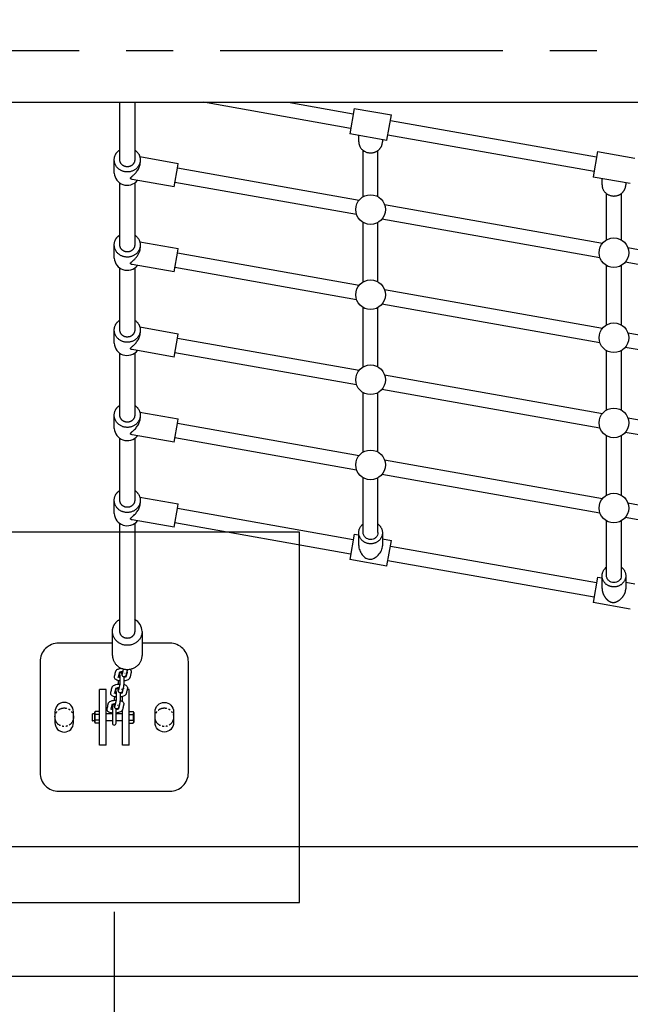
# Model space of a CAD drawing. Extents: x 0 to 16820, y 0 to 11880.
# Drawn here: x 3719 to 4543, y 6846 to 8176 of the extents above; entities that cross this region are included whole.
import ezdxf

# ---------------------------------------------------------------- set-up
doc = ezdxf.new("R2010")
doc.units = 0
doc.header["$MEASUREMENT"] = 0
doc.linetypes.add('CENTER2', pattern=[28.575, 19.05, -3.175, 3.175, -3.175])
doc.linetypes.add('PHANTOM', pattern=[2.5, 1.25, -0.25, 0.25, -0.25, 0.25, -0.25])
doc.layers.get('0').update_dxf_attribs({"linetype": 'CONTINUOUS'})
doc.layers.get('DEFPOINTS').update_dxf_attribs({"linetype": 'CONTINUOUS'})
doc.layers.add('CL', color=1, linetype='CENTER2')
doc.layers.add('DIM', color=8, linetype='CONTINUOUS')
doc.styles.add('style1', font='arial.ttf')
doc.dimstyles.new('ROPECAMP (STANDARD)', dxfattribs={"dimscale": 20, "dimtxt": 3.2, "dimasz": 3, "dimexe": 1.25, "dimexo": 0.625, "dimtad": 1, "dimdec": 0, "dimdsep": 46, "dimtxsty": 'style1', "dimcen": 0, "dimclrd": 8, "dimclre": 8, "dimclrt": 2, "dimadec": 0, "dimazin": 0, "dimtfac": 1, "dimtdec": 0, "dimtix": 1, "dimtmove": 1, "dimatfit": 3, "dimfxl": 1.25, "dimtolj": 1, "dimtzin": 0, "dimlwd": -1, "dimarcsym": 0})

# ---------------------------------------------------------------- blocks, each defined once
blk = doc.blocks.new('*D13')
at = {"layer": 'DEFPOINTS', "color": 0, "transparency": 16777216}
for p in [(2346.5, 8133.9), (1920.3, 7058.9), (4596.5, 7058.9)]:
    blk.add_point(p, dxfattribs=at)
at = {"layer": 'DIM', "color": 8, "lineweight": -2, "transparency": 16777216}
for p, q in [((2334, 8133.9), (1895.3, 8133.9)), ((4584, 7058.9), (1895.3, 7058.9))]:
    blk.add_line(p, q, dxfattribs=at)
at = {"layer": 'DIM', "color": 8, "transparency": 16777216}
blk.add_line((1920.3, 8073.9), (1920.3, 7118.9), dxfattribs=at)
for points in [[(1910.3, 8073.9), (1930.3, 8073.9), (1920.3, 8133.9)], [(1910.3, 7118.9), (1930.3, 7118.9), (1920.3, 7058.9)]]:
    blk.add_solid(points, dxfattribs=at)
at = {"layer": 'DIM', "color": 2, "transparency": 16777216, "insert": (1875.2, 7596.4), "char_height": 64, "attachment_point": 5, "rotation": 90, "style": 'style1'}
blk.add_mtext('\\A1;1075', dxfattribs=at)
blk = doc.blocks.new('*D14')
at = {"layer": 'DEFPOINTS', "color": 0, "transparency": 16777216}
for p in [(2346.5, 8133.9), (1742.9, 6883.9), (5596.5, 6883.9)]:
    blk.add_point(p, dxfattribs=at)
at = {"layer": 'DIM', "color": 8, "lineweight": -2, "transparency": 16777216}
for p, q in [((2334, 8133.9), (1717.9, 8133.9)), ((5584, 6883.9), (1717.9, 6883.9))]:
    blk.add_line(p, q, dxfattribs=at)
at = {"layer": 'DIM', "color": 8, "transparency": 16777216}
blk.add_line((1742.9, 8073.9), (1742.9, 6943.9), dxfattribs=at)
for points in [[(1732.9, 8073.9), (1752.9, 8073.9), (1742.9, 8133.9)], [(1732.9, 6943.9), (1752.9, 6943.9), (1742.9, 6883.9)]]:
    blk.add_solid(points, dxfattribs=at)
at = {"layer": 'DIM', "color": 2, "transparency": 16777216, "insert": (1697.8, 7508.9), "char_height": 64, "attachment_point": 5, "rotation": 90, "style": 'style1'}
blk.add_mtext('\\A1;1250', dxfattribs=at)
blk = doc.blocks.new('*D15')
at = {"layer": 'DEFPOINTS', "color": 0, "transparency": 16777216}
for p in [(2846.5, 7633.9), (3846.5, 6983.9), (3846.5, 6468.1)]:
    blk.add_point(p, dxfattribs=at)
at = {"layer": 'DIM', "color": 8, "lineweight": -2, "transparency": 16777216}
for p, q in [((2846.5, 7621.4), (2846.5, 6443.1)), ((3846.5, 6971.4), (3846.5, 6443.1))]:
    blk.add_line(p, q, dxfattribs=at)
at = {"layer": 'DIM', "color": 8, "transparency": 16777216}
blk.add_line((2906.5, 6468.1), (3786.5, 6468.1), dxfattribs=at)
for points in [[(2906.5, 6478.1), (2906.5, 6458.1), (2846.5, 6468.1)], [(3786.5, 6478.1), (3786.5, 6458.1), (3846.5, 6468.1)]]:
    blk.add_solid(points, dxfattribs=at)
at = {"layer": 'DIM', "color": 2, "transparency": 16777216, "insert": (3346.5, 6513.3), "char_height": 64, "attachment_point": 5, "style": 'style1'}
blk.add_mtext('\\A1;1000', dxfattribs=at)
blk = doc.blocks.new('*D16')
at = {"layer": 'DEFPOINTS', "color": 0, "transparency": 16777216}
for p in [(3846.5, 6983.9), (4846.5, 6808.9), (3846.5, 6468.1)]:
    blk.add_point(p, dxfattribs=at)
at = {"layer": 'DIM', "color": 8, "lineweight": -2, "transparency": 16777216}
for p, q in [((3846.5, 6971.4), (3846.5, 6443.1)), ((4846.5, 6796.4), (4846.5, 6443.1))]:
    blk.add_line(p, q, dxfattribs=at)
at = {"layer": 'DIM', "color": 8, "transparency": 16777216}
blk.add_line((4786.5, 6468.1), (3906.5, 6468.1), dxfattribs=at)
for points in [[(3906.5, 6478.1), (3906.5, 6458.1), (3846.5, 6468.1)], [(4786.5, 6478.1), (4786.5, 6458.1), (4846.5, 6468.1)]]:
    blk.add_solid(points, dxfattribs=at)
at = {"layer": 'DIM', "color": 2, "transparency": 16777216, "insert": (4346.5, 6513.3), "char_height": 64, "attachment_point": 5, "style": 'style1'}
blk.add_mtext('\\A1;1000', dxfattribs=at)
blk = doc.blocks.new('*D37')
at = {"layer": 'DEFPOINTS', "color": 0, "transparency": 16777216}
for p in [(10416.3, 10461.2), (1276.8, 8133.9), (10416.3, 8133.9)]:
    blk.add_point(p, dxfattribs=at)
at = {"layer": 'DIM', "color": 8, "lineweight": -2, "transparency": 16777216}
for p, q in [((1276.8, 8146.4), (1276.8, 10486.2)), ((10416.3, 8146.4), (10416.3, 10486.2))]:
    blk.add_line(p, q, dxfattribs=at)
at = {"layer": 'DIM', "color": 8, "transparency": 16777216}
blk.add_line((1336.8, 10461.2), (10356.3, 10461.2), dxfattribs=at)
for points in [[(1336.8, 10471.2), (1336.8, 10451.2), (1276.8, 10461.2)], [(10356.3, 10471.2), (10356.3, 10451.2), (10416.3, 10461.2)]]:
    blk.add_solid(points, dxfattribs=at)
at = {"layer": 'DIM', "color": 2, "transparency": 16777216, "insert": (5846.5, 10506.4), "char_height": 64, "attachment_point": 5, "style": 'style1'}
blk.add_mtext('\\A1;9140', dxfattribs=at)
blk = doc.blocks.new('*D38')
at = {"layer": 'DEFPOINTS', "color": 0, "transparency": 16777216}
for p in [(5846.5, 10883.9), (711.3, 5368), (5947.7, 5368)]:
    blk.add_point(p, dxfattribs=at)
at = {"layer": 'DIM', "color": 8, "lineweight": -2, "transparency": 16777216}
for p, q in [((5834, 10883.9), (686.3, 10883.9)), ((5935.2, 5368), (686.3, 5368))]:
    blk.add_line(p, q, dxfattribs=at)
at = {"layer": 'DIM', "color": 8, "transparency": 16777216}
blk.add_line((711.3, 10823.9), (711.3, 5428), dxfattribs=at)
for points in [[(701.3, 10823.9), (721.3, 10823.9), (711.3, 10883.9)], [(701.3, 5428), (721.3, 5428), (711.3, 5368)]]:
    blk.add_solid(points, dxfattribs=at)
at = {"layer": 'DIM', "color": 2, "transparency": 16777216, "insert": (666.1, 8125.9), "char_height": 64, "attachment_point": 5, "rotation": 90, "style": 'style1'}
blk.add_mtext('\\A1;5516', dxfattribs=at)

msp = doc.modelspace()

# ---------------------------------------------------------------- linework, layer by layer
msp.add_line((2846.5, 8064), (8846.5, 8064))
at = {"color": 1}
for p, q in [((3854.1, 7986.3), (3854.1, 8064)), ((3874.1, 8064), (3874.1, 7986.3)), ((4165.4, 8028.7), (3966.8, 8064)), ((4081.3, 8064), (4168.9, 8048.4)), ((4219.2, 8039.5), (4497.2, 7990.2)), ((4493.7, 7970.5), (4215.7, 8019.8)), ((4182.3, 7936.5), (4182.3, 7999)), ((4202.3, 7936.5), (4202.3, 7999)), ((3931.8, 7975.6), (4177, 7932.1)), ((3854.1, 7871.4), (3854.1, 7955)), ((3874.1, 7955), (3874.1, 7871.4)), ((4173.5, 7912.4), (3928.3, 7955.9)), ((4510.5, 7878.3), (4510.5, 7940.8)), ((4530.5, 7940.8), (4530.5, 7878.3)), ((4211.1, 7926), (4505.2, 7873.9)), ((4182.3, 7821.6), (4182.3, 7901.9)), ((4202.3, 7821.6), (4202.3, 7901.9)), ((4501.7, 7854.2), (4207.6, 7906.3)), ((3931.8, 7860.6), (4177, 7817.2)), ((4539.3, 7867.8), (4833.5, 7815.7)), ((4510.5, 7763.4), (4510.5, 7843.7)), ((4530.5, 7843.7), (4530.5, 7763.4)), ((4830, 7796), (4535.9, 7848.1)), ((3854.1, 7756.5), (3854.1, 7840.1)), ((3874.1, 7840.1), (3874.1, 7756.5)), ((4173.5, 7797.5), (3928.3, 7841)), ((4211.1, 7811.1), (4505.2, 7759)), ((4501.7, 7739.3), (4207.6, 7791.4)), ((4182.3, 7706.7), (4182.3, 7787)), ((4202.3, 7706.7), (4202.3, 7787)), ((4539.3, 7752.9), (4833.5, 7700.8)), ((3931.8, 7745.7), (4177, 7702.2)), ((3854.1, 7641.6), (3854.1, 7725.2)), ((3874.1, 7725.2), (3874.1, 7641.6)), ((4173.5, 7682.6), (3928.3, 7726)), ((4510.5, 7648.5), (4510.5, 7728.8)), ((4530.5, 7728.8), (4530.5, 7648.5)), ((4830, 7681.1), (4535.9, 7733.2)), ((4211.1, 7696.2), (4505.2, 7644)), ((4182.3, 7591.8), (4182.3, 7672.1)), ((4202.3, 7591.8), (4202.3, 7672.1)), ((4501.7, 7624.3), (4207.6, 7676.5)), ((3931.8, 7630.8), (4177, 7587.3)), ((4539.3, 7638), (4833.5, 7585.8)), ((4830, 7566.1), (4535.9, 7618.3)), ((3854.1, 7526.7), (3854.1, 7610.3)), ((3874.1, 7610.3), (3874.1, 7526.7)), ((4173.5, 7567.6), (3928.3, 7611.1)), ((4510.5, 7533.6), (4510.5, 7613.8)), ((4530.5, 7613.8), (4530.5, 7533.6)), ((4211.1, 7581.3), (4505.2, 7529.1)), ((4182.3, 7483.1), (4182.3, 7557.1)), ((4202.3, 7483.2), (4202.3, 7557.1)), ((4501.7, 7509.4), (4207.6, 7561.6)), ((4539.3, 7523.1), (4833.5, 7470.9)), ((3931.8, 7515.9), (4168.9, 7473.8)), ((4510.5, 7425), (4510.5, 7498.9)), ((4530.5, 7498.9), (4530.5, 7425)), ((4830, 7451.2), (4535.9, 7503.4)), ((3854.1, 7349.8), (3854.1, 7495.4)), ((3874.1, 7495.4), (3874.1, 7349.8)), ((4165.4, 7454.1), (3928.3, 7496.2)), ((4219.2, 7464.9), (4497.2, 7415.6)), ((4493.7, 7395.9), (4215.7, 7445.2))]:
    msp.add_line(p, q, dxfattribs=at)
at = {"ltscale": 100}
for p, q in [((4170.2, 8055.8), (4164.2, 8021.6)), ((4170.2, 8055.8), (4220.5, 8046.9)), ((4214.4, 8012.7), (4220.5, 8046.9)), ((4164.2, 8021.6), (4164.1, 8021.4)), ((4214.4, 8012.4), (4164.1, 8021.4)), ((4176.3, 8010.7), (4176.3, 8019.2)), ((4208.3, 8013.5), (4208.3, 8010.7)), ((4214.4, 8012.4), (4214.4, 8012.7)), ((3880.9, 7990.7), (3932.8, 7981.5)), ((4498.5, 7997.6), (4492.4, 7963.4)), ((4498.5, 7997.6), (4548.7, 7988.7)), ((3846.6, 7968.5), (3846.6, 7986.1)), ((3881.6, 7985.8), (3881.6, 7982.6)), ((3927.2, 7950), (3932.2, 7977.9)), ((3932.2, 7977.9), (3932.8, 7981.5)), ((4492.4, 7963.4), (4492.4, 7963.1)), ((4542.6, 7954.2), (4492.4, 7963.1)), ((3927.2, 7950), (3870.5, 7960)), ((4504.5, 7952.5), (4504.5, 7961)), ((4536.5, 7955.3), (4536.5, 7952.5)), ((4542.6, 7954.2), (4542.6, 7954.5)), ((3846.6, 7853.6), (3846.6, 7871.2)), ((3880.9, 7875.8), (3932.8, 7866.6)), ((3881.6, 7870.9), (3881.6, 7867.6)), ((3927.2, 7835.1), (3932.2, 7863)), ((3932.2, 7863), (3932.8, 7866.5)), ((3927.2, 7835), (3870.5, 7845.1)), ((3846.6, 7738.7), (3846.6, 7756.3)), ((3880.9, 7760.8), (3932.8, 7751.6)), ((3881.6, 7755.9), (3881.6, 7752.7)), ((3932.2, 7748.1), (3932.8, 7751.6)), ((3927.2, 7720.1), (3932.2, 7748.1)), ((3927.2, 7720.1), (3870.5, 7730.2)), ((3880.9, 7645.9), (3932.8, 7636.7)), ((3846.6, 7623.7), (3846.6, 7641.4)), ((3881.6, 7641), (3881.6, 7637.8)), ((3927.2, 7605.2), (3932.2, 7633.1)), ((3932.2, 7633.1), (3932.8, 7636.7)), ((3927.2, 7605.2), (3870.5, 7615.3)), ((3846.6, 7508.8), (3846.6, 7526.4)), ((3880.9, 7531), (3932.8, 7521.8)), ((3881.6, 7526.1), (3881.6, 7522.9)), ((3927.2, 7490.3), (3932.2, 7518.2)), ((3932.2, 7518.2), (3932.8, 7521.8)), ((3927.2, 7490.3), (3870.5, 7500.4)), ((4170.2, 7481.2), (4164.2, 7447)), ((4170.2, 7481.2), (4176.3, 7480.1)), ((4176.3, 7465.9), (4176.3, 7482.8)), ((4208.3, 7482.8), (4208.3, 7465.3)), ((4208.3, 7474.5), (4220.5, 7472.3)), ((4214.4, 7438.1), (4220.5, 7472.3)), ((4164.2, 7447), (4164.1, 7446.8)), ((4214.4, 7437.9), (4164.1, 7446.8)), ((4214.4, 7437.9), (4214.4, 7438.1)), ((4498.5, 7423), (4492.4, 7388.8)), ((4498.5, 7423), (4504.5, 7421.9)), ((4504.5, 7407.7), (4504.5, 7424.6)), ((4536.5, 7424.6), (4536.5, 7407.1)), ((4536.5, 7416.3), (4548.7, 7414.1)), ((4492.4, 7388.8), (4492.4, 7388.6)), ((4542.6, 7379.6), (4492.4, 7388.6)), ((4542.6, 7379.6), (4542.6, 7379.9)), ((3844.1, 7317.2), (3844.1, 7349.8)), ((3884.1, 7349.8), (3884.1, 7317.2)), ((3857.6, 7292), (3859.1, 7298.6)), ((3859.1, 7298.6), (3859.2, 7299)), ((3851.9, 7288.2), (3851.8, 7288)), ((3851.8, 7288), (3851.8, 7287.8)), ((3851.8, 7287.7), (3851.8, 7287.9)), ((3851.8, 7287.8), (3851.8, 7287.7)), ((3851.8, 7287.7), (3851.8, 7287.6)), ((3853.2, 7293.9), (3851.9, 7288.2)), ((3852, 7288.5), (3852.7, 7288.3)), ((3852, 7288.5), (3852, 7288.5)), ((3852.7, 7288.3), (3852.8, 7288.3)), ((3852.8, 7288.3), (3852.9, 7288.2)), ((3852.9, 7288.2), (3853.1, 7288.2)), ((3853.1, 7294.1), (3853.1, 7294.1)), ((3853.2, 7294.1), (3853.1, 7294.1)), ((3853.1, 7288.2), (3853.2, 7288.2)), ((3853.3, 7294.2), (3853.2, 7294.1)), ((3853.3, 7294.2), (3853.2, 7294.1)), ((3853.2, 7294.1), (3853.2, 7294.1)), ((3853.2, 7294.1), (3853.2, 7293.9)), ((3853.2, 7294.1), (3853.2, 7294.1)), ((3853.2, 7288.2), (3853.4, 7288.1)), ((3853.5, 7294.3), (3853.3, 7294.2)), ((3853.4, 7288.1), (3853.4, 7288.1)), ((3853.4, 7288.1), (3854.2, 7288)), ((3853.8, 7294.5), (3853.5, 7294.3)), ((3854, 7294.5), (3853.8, 7294.5)), ((3854.1, 7294.6), (3854, 7294.5)), ((3854.2, 7294.6), (3854.1, 7294.6)), ((3855, 7294.9), (3854.2, 7294.6)), ((3854.2, 7291.2), (3854.2, 7291.2)), ((3854.3, 7290.8), (3854.2, 7291.2)), ((3854.2, 7291.2), (3854.2, 7291.2)), ((3854.2, 7291.2), (3854.2, 7291.2)), ((3854.2, 7291.2), (3854.2, 7291.1)), ((3854.2, 7288), (3854.2, 7288)), ((3854.2, 7288), (3854.4, 7287.9)), ((3854.3, 7290.7), (3854.3, 7290.8)), ((3854.3, 7290.5), (3854.3, 7290.7)), ((3854.4, 7289.1), (3854.3, 7290.5)), ((3854.4, 7287.9), (3854.5, 7287.9)), ((3854.5, 7287.9), (3854.5, 7287.9)), ((3855.4, 7295), (3855, 7294.9)), ((3855.4, 7295), (3855.4, 7295)), ((3855.8, 7295), (3855.4, 7295)), ((3856.9, 7295.2), (3855.8, 7295)), ((3857.7, 7295.3), (3856.9, 7295.2)), ((3857.6, 7292), (3857.6, 7292)), ((3857.6, 7292), (3857.6, 7292)), ((3858.4, 7295.4), (3857.7, 7295.3)), ((3859.5, 7288), (3859.8, 7288.1)), ((3859.5, 7288), (3859.5, 7288)), ((3859.8, 7288.1), (3860.2, 7288.1)), ((3860.2, 7288.1), (3860.8, 7288.3)), ((3860.8, 7288.3), (3861.2, 7288.4)), ((3861.2, 7293), (3861, 7293.1)), ((3861.2, 7288.4), (3861.8, 7288.6)), ((3861.8, 7288.6), (3862.2, 7288.7)), ((3862.2, 7288.7), (3862.4, 7288.8)), ((3862.4, 7288.8), (3862.5, 7288.8)), ((3862.5, 7288.8), (3862.9, 7289.1)), ((3862.8, 7288.8), (3864.2, 7294.7)), ((3864.2, 7294.7), (3863.4, 7295)), ((3864.6, 7294.5), (3864.2, 7294.7)), ((3864.6, 7294.5), (3864.6, 7294.5)), ((3864.6, 7294.5), (3864.6, 7294.5)), ((3864.7, 7294.5), (3864.6, 7294.5)), ((3864.7, 7294.4), (3864.7, 7294.5)), ((3835.5, 7271.4), (3826.5, 7271.4)), ((3826.5, 7196.4), (3826.5, 7271.4)), ((3835.5, 7196.4), (3835.5, 7271.4)), ((3848.2, 7272.2), (3846.9, 7266.5)), ((3848.1, 7272.4), (3848.1, 7272.4)), ((3848.2, 7272.4), (3848.1, 7272.4)), ((3848.3, 7272.5), (3848.2, 7272.4)), ((3848.3, 7272.5), (3848.2, 7272.4)), ((3848.2, 7272.4), (3848.2, 7272.4)), ((3848.2, 7272.4), (3848.2, 7272.2)), ((3848.2, 7272.4), (3848.2, 7272.4)), ((3848.4, 7272.6), (3848.3, 7272.5)), ((3848.8, 7272.8), (3848.4, 7272.6)), ((3849, 7272.8), (3848.8, 7272.8)), ((3849, 7272.9), (3849, 7272.8)), ((3849.2, 7272.9), (3849, 7272.9)), ((3850, 7273.2), (3849.2, 7272.9)), ((3850.3, 7273.3), (3850, 7273.2)), ((3850.4, 7273.3), (3850.3, 7273.3)), ((3850.7, 7273.4), (3850.4, 7273.3)), ((3851.9, 7273.5), (3850.7, 7273.4)), ((3852.6, 7273.6), (3851.9, 7273.5)), ((3852.6, 7270.3), (3854.1, 7276.9)), ((3853.3, 7273.7), (3852.6, 7273.6)), ((3854.1, 7276.9), (3854.2, 7277.4)), ((3854.2, 7277.7), (3854.3, 7277.9)), ((3854.2, 7277.5), (3854.2, 7277.7)), ((3854.2, 7277.4), (3854.2, 7277.5)), ((3854.2, 7277.4), (3854.2, 7277.4)), ((3854.3, 7278.4), (3854.4, 7278.7)), ((3854.3, 7278.3), (3854.3, 7278.4)), ((3854.3, 7278), (3854.3, 7278.3)), ((3854.3, 7277.9), (3854.3, 7278)), ((3854.4, 7278.7), (3854.5, 7279.8)), ((3854.4, 7278.7), (3854.4, 7278.7)), ((3854.5, 7281.4), (3854.6, 7282.5)), ((3854.5, 7279.8), (3854.5, 7281.4)), ((3854.6, 7282.5), (3854.6, 7282.6)), ((3856.2, 7271.3), (3856, 7271.4)), ((3857.8, 7267.1), (3859.2, 7273)), ((3858.8, 7271.4), (3857.9, 7271.4)), ((3859.2, 7273), (3858.4, 7273.3)), ((3859.6, 7272.8), (3859.2, 7273)), ((3859.6, 7272.8), (3859.6, 7272.8)), ((3859.6, 7272.8), (3859.6, 7272.8)), ((3859.7, 7272.8), (3859.6, 7272.8)), ((3859.7, 7272.8), (3859.7, 7272.8)), ((3866.5, 7271.4), (3863.9, 7271.4)), ((3866.5, 7196.4), (3866.5, 7271.4)), ((3846.8, 7266.1), (3846.7, 7266)), ((3846.7, 7266), (3846.7, 7265.9)), ((3846.9, 7266.5), (3846.8, 7266.3)), ((3846.8, 7266.3), (3846.8, 7266.1)), ((3846.8, 7266), (3846.8, 7266.2)), ((3846.9, 7266.8), (3847, 7266.8)), ((3847, 7266.8), (3847.7, 7266.6)), ((3847.7, 7266.6), (3847.9, 7266.5)), ((3847.7, 7266.6), (3847.7, 7266.6)), ((3847.9, 7266.5), (3848.1, 7266.5)), ((3848.1, 7266.5), (3848.1, 7266.5)), ((3848.1, 7266.5), (3848.4, 7266.4)), ((3848.4, 7266.4), (3848.4, 7266.4)), ((3848.4, 7266.4), (3849.1, 7266.3)), ((3849.1, 7266.3), (3849.2, 7266.3)), ((3849.2, 7269.5), (3849.2, 7269.5)), ((3849.2, 7269.1), (3849.2, 7269.5)), ((3849.2, 7269.5), (3849.2, 7269.5)), ((3849.2, 7269.5), (3849.2, 7269.5)), ((3849.2, 7269.5), (3849.2, 7269.4)), ((3849.3, 7269), (3849.2, 7269.1)), ((3849.2, 7266.3), (3849.4, 7266.2)), ((3849.3, 7268.8), (3849.3, 7269)), ((3849.4, 7267.4), (3849.3, 7268.8)), ((3849.4, 7266.2), (3849.4, 7266.2)), ((3849.4, 7266.2), (3849.5, 7266.2)), ((3849.4, 7258.1), (3849.5, 7259.7)), ((3849.4, 7257.1), (3849.4, 7258.1)), ((3849.5, 7260.8), (3849.5, 7260.9)), ((3849.5, 7259.7), (3849.5, 7260.8)), ((3852.6, 7270.3), (3852.6, 7270.3)), ((3852.6, 7270.3), (3852.6, 7270.3)), ((3854.5, 7266.3), (3854.8, 7266.4)), ((3854.5, 7266.3), (3854.5, 7266.3)), ((3854.8, 7266.4), (3855.2, 7266.4)), ((3855.2, 7266.4), (3855.7, 7266.6)), ((3855.7, 7266.6), (3856.2, 7266.7)), ((3856.2, 7266.7), (3856.8, 7266.9)), ((3856.8, 7266.9), (3857.2, 7267)), ((3857.2, 7267), (3857.4, 7267.1)), ((3857.4, 7267.1), (3857.5, 7267.2)), ((3857.5, 7267.2), (3857.5, 7269.5)), ((3857.5, 7267.2), (3857.9, 7267.4)), ((3857.5, 7255.2), (3857.5, 7261.9)), ((3841.7, 7244.3), (3841.7, 7244.5)), ((3841.8, 7244.4), (3841.7, 7244.3)), ((3841.7, 7244.3), (3841.7, 7244.2)), ((3841.9, 7244.8), (3841.8, 7244.6)), ((3841.8, 7244.6), (3841.8, 7244.4)), ((3843.2, 7250.5), (3841.9, 7244.8)), ((3841.9, 7245.1), (3842, 7245.1)), ((3842, 7245.1), (3842.7, 7244.9)), ((3842.7, 7244.9), (3842.9, 7244.8)), ((3842.9, 7244.8), (3842.9, 7244.8)), ((3842.9, 7244.8), (3843.1, 7244.8)), ((3843.1, 7250.7), (3843.1, 7250.7)), ((3843.2, 7250.7), (3843.1, 7250.7)), ((3843.1, 7250.7), (3843.1, 7250.7)), ((3843.1, 7244.8), (3843.1, 7244.8)), ((3843.1, 7244.8), (3843.3, 7244.7)), ((3843.4, 7250.9), (3843.2, 7250.8)), ((3843.2, 7250.8), (3843.2, 7250.7)), ((3843.2, 7250.8), (3843.2, 7250.7)), ((3843.2, 7250.7), (3843.2, 7250.5)), ((3843.2, 7250.7), (3843.2, 7250.7)), ((3843.3, 7244.7), (3843.4, 7244.7)), ((3843.8, 7251.1), (3843.4, 7250.9)), ((3843.4, 7244.7), (3844, 7244.6)), ((3843.9, 7251.1), (3843.8, 7251.1)), ((3844, 7251.2), (3843.9, 7251.1)), ((3844.2, 7251.2), (3844, 7251.2)), ((3844, 7248.9), (3844, 7248.9)), ((3844, 7248.9), (3844, 7225.9)), ((3845, 7251.5), (3844.2, 7251.2)), ((3845.3, 7251.6), (3845, 7251.5)), ((3845.4, 7251.6), (3845.3, 7251.6)), ((3845.7, 7251.7), (3845.4, 7251.6)), ((3846.9, 7251.8), (3845.7, 7251.7)), ((3847.6, 7251.9), (3846.9, 7251.8)), ((3847.5, 7248.6), (3849.1, 7255.2)), ((3847.5, 7248.6), (3847.5, 7248.6)), ((3847.5, 7248.6), (3847.5, 7248.6)), ((3848.3, 7252), (3847.6, 7251.9)), ((3849, 7225.9), (3849, 7245.2)), ((3849, 7244.6), (3849.2, 7244.6)), ((3849.1, 7255.2), (3849.2, 7255.7)), ((3849.2, 7256), (3849.3, 7256.2)), ((3849.2, 7255.8), (3849.2, 7256)), ((3849.2, 7255.7), (3849.2, 7255.8)), ((3849.2, 7255.7), (3849.2, 7255.7)), ((3849.2, 7244.6), (3849.8, 7244.7)), ((3849.2, 7244.6), (3849.2, 7244.6)), ((3849.3, 7256.7), (3849.4, 7257)), ((3849.3, 7256.6), (3849.3, 7256.7)), ((3849.3, 7256.3), (3849.3, 7256.6)), ((3849.3, 7256.2), (3849.3, 7256.3)), ((3849.4, 7257), (3849.4, 7257.1)), ((3849.8, 7244.7), (3850.1, 7244.7)), ((3850.1, 7244.7), (3850.7, 7244.9)), ((3850.7, 7244.9), (3851.1, 7245)), ((3851.2, 7249.6), (3851, 7249.7)), ((3851.1, 7245), (3851.8, 7245.2)), ((3851.8, 7245.2), (3852.2, 7245.3)), ((3852.2, 7245.3), (3852.4, 7245.4)), ((3852.4, 7245.4), (3852.9, 7245.7)), ((3852.4, 7245.4), (3852.4, 7245.4)), ((3852.8, 7245.4), (3854.2, 7251.3)), ((3854.2, 7251.3), (3853.4, 7251.6)), ((3854.6, 7251.1), (3854.2, 7251.3)), ((3854.6, 7251.1), (3854.6, 7251.1)), ((3854.7, 7251.1), (3854.6, 7251.1)), ((3854.6, 7251.1), (3854.6, 7251.1)), ((3854.6, 7251.1), (3854.6, 7251.1)), ((3816.5, 7238.4), (3816.5, 7229.3)), ((3817.1, 7238.9), (3820.1, 7238.9)), ((3820.1, 7240.5), (3820.7, 7241.5)), ((3820.1, 7227.3), (3820.1, 7240.5)), ((3826.5, 7241.7), (3820.9, 7241.7)), ((3826.5, 7237.8), (3820.9, 7237.8)), ((3835.5, 7238.9), (3844, 7238.9)), ((3849, 7238.9), (3857.5, 7238.9)), ((3857.5, 7196.4), (3857.5, 7243.7)), ((3866.5, 7241.7), (3872.2, 7241.7)), ((3866.5, 7237.8), (3872.2, 7237.8)), ((3872.9, 7240.5), (3872.3, 7241.4)), ((3872.9, 7240.5), (3872.9, 7227.3)), ((3820.1, 7228.9), (3817.1, 7228.9)), ((3820.1, 7227.3), (3820.7, 7226.3)), ((3826.5, 7230), (3820.9, 7230)), ((3826.5, 7226), (3820.9, 7226)), ((3844, 7228.9), (3835.5, 7228.9)), ((3857.5, 7228.9), (3849, 7228.9)), ((3866.5, 7230), (3872.2, 7230)), ((3866.5, 7226), (3872.2, 7226)), ((3872.9, 7227.3), (3872.3, 7226.3)), ((3835.5, 7196.4), (3826.5, 7196.4)), ((3866.5, 7196.4), (3857.5, 7196.4))]:
    msp.add_line(p, q, dxfattribs=at)
msp.add_lwpolyline([(3596.5, 6983.9), (4096.5, 6983.9), (4096.5, 7483.9), (3596.5, 7483.9)], close=True)
msp.add_lwpolyline([(3844.1, 7333.9), (3771.5, 7333.9, 0.414214), (3746.5, 7308.9), (3746.5, 7158.9, 0.414214), (3771.5, 7133.9), (3921.5, 7133.9, 0.414214), (3946.5, 7158.9), (3946.5, 7308.9, 0.414214), (3921.5, 7333.9), (3884.1, 7333.9)], format="xyb")
for points in [[(3791.5, 7241.4, 1), (3766.5, 7241.4), (3766.5, 7226.4, 1), (3791.5, 7226.4)], [(3901.5, 7241.4, -1), (3926.5, 7241.4), (3926.5, 7226.4, -1), (3901.5, 7226.4)]]:
    msp.add_lwpolyline(points, format="xyb", close=True)
for centre in [(4192.3, 7919.2), (4520.5, 7861), (4192.3, 7804.3), (4520.5, 7746.1), (4192.3, 7689.4), (4520.5, 7631.2), (4192.3, 7574.5), (4520.5, 7516.3)]:
    msp.add_circle(centre, 20)
at = {"color": 6, "linetype": 'PHANTOM', "ltscale": 10}
for centre in [(3779, 7233.9), (3914, 7233.9)]:
    msp.add_circle(centre, 12.5, dxfattribs=at)
at = {"ltscale": 100}
for centre, radius, start, end in [((3863.1, 7968.8), 16.5, 181.1493, 253.066), ((3864, 7970.3), 18.2, 251.4667, 320.3877), ((3863.1, 7853.9), 16.5, 181.1493, 253.066), ((3864, 7855.4), 18.2, 251.4667, 320.3877), ((3863.1, 7739), 16.5, 181.1493, 253.066), ((3864, 7740.5), 18.2, 251.4667, 320.3877), ((3863.1, 7624.1), 16.5, 181.1493, 253.066), ((3864, 7625.5), 18.2, 251.4667, 320.3877), ((3863.1, 7509.2), 16.5, 181.1493, 253.066), ((3864, 7510.6), 18.2, 251.4667, 320.3877), ((4191.6, 7482.2), 15.6, 126.8325, 138.2849), ((4519.9, 7424), 15.6, 126.8325, 138.2849), ((3865.5, 7349.5), 18.5, 0.7068, 62.5865), ((3776.1, 7284.3), 78.5, 358.7465, 3.5579), ((3915.9, 7278), 64.3, 175.2206, 179.4984), ((3910.8, 7256.3), 64.3, 175.2206, 179.4984), ((3771, 7262.6), 78.5, 358.7465, 3.5579), ((3846.5, 7248.9), 2.5, 86.767, 179.9952), ((3823.7, 7239.7), 3.46, 145.6187, 214.3813), ((3833.2, 7233.9), 12.9, 162.4131, 197.5869), ((3869.3, 7239.7), 3.46, 325.6164, 34.3836), ((3859.8, 7233.9), 12.9, 342.413, 17.5854), ((3817.1, 7229.4), 0.551, 189.7351, 276.1373), ((3823.7, 7228), 3.46, 145.6164, 214.3836), ((3846.5, 7225.9), 2.5, 180.0075, 359.9925), ((3869.3, 7228), 3.46, 325.6183, 34.3767)]:
    msp.add_arc(centre, radius, start, end, dxfattribs=at)
for points, weights, degree, knots in [([(4176.3, 8010.7), (4176.3, 8007.9), (4177.4, 8005.3), (4183.1, 7991.3), (4198, 7996.7), (4208.3, 8000.4), (4208.3, 8010.7)], [1, 0.981180732961, 1, 0.707106781187, 1, 0.778290046274, 0.892233500847], 2, [0, 0, 0, 5.500847, 5.500847, 30.633588, 30.633588, 49.658197, 49.658197, 49.658197]), ([(3858.3, 7970.9), (3841.7, 7976.3), (3847.5, 7991.8), (3849.4, 7996.8), (3854.1, 7999.8)], [1, 0.707106781187, 1, 0.882007076488, 0.85908176878], 2, [0, 0, 0, 27.488936, 27.488936, 38.562937, 38.562937, 38.562937]), ([(3874.1, 7999.8), (3885, 7992.7), (3880.6, 7980.9), (3874.8, 7965.4), (3858.3, 7970.9)], [0.912728587501, 0.760462000293, 1, 0.707106781187, 1], 2, [59.985424, 59.985424, 59.985424, 82.466807, 82.466807, 109.955743, 109.955743, 109.955743]), ([(4504.5, 7952.5), (4504.5, 7949.7), (4505.6, 7947.1), (4511.3, 7933.1), (4526.3, 7938.5), (4536.5, 7942.2), (4536.5, 7952.5)], [1, 0.981180732961, 1, 0.707106781187, 1, 0.778290046274, 0.892233500847], 2, [0, 0, 0, 5.500847, 5.500847, 30.633588, 30.633588, 49.658197, 49.658197, 49.658197]), ([(3858.3, 7856), (3841.7, 7861.4), (3847.5, 7876.9), (3849.4, 7881.9), (3854.1, 7884.9)], [1, 0.707106781187, 1, 0.882007076639, 0.859081768839], 2, [0, 0, 0, 27.488936, 27.488936, 38.562937, 38.562937, 38.562937]), ([(3874.1, 7884.9), (3885, 7877.8), (3880.6, 7866), (3874.8, 7850.5), (3858.3, 7856)], [0.912728587704, 0.760462000133, 1, 0.707106781187, 1], 2, [59.985424, 59.985424, 59.985424, 82.466807, 82.466807, 109.955743, 109.955743, 109.955743]), ([(3858.3, 7741), (3841.7, 7746.5), (3847.5, 7761.9), (3849.4, 7766.9), (3854.1, 7770)], [1, 0.707106781187, 1, 0.882007076647, 0.859081768842], 2, [0, 0, 0, 27.488936, 27.488936, 38.562937, 38.562937, 38.562937]), ([(3874.1, 7770), (3885, 7762.8), (3880.6, 7751.1), (3874.8, 7735.6), (3858.3, 7741)], [0.912728587716, 0.760462000124, 1, 0.707106781187, 1], 2, [59.985424, 59.985424, 59.985424, 82.466807, 82.466807, 109.955743, 109.955743, 109.955743]), ([(3858.3, 7626.1), (3841.7, 7631.6), (3847.5, 7647), (3849.4, 7652), (3854.1, 7655)], [1, 0.707106781187, 1, 0.882007076607, 0.859081768827], 2, [0, 0, 0, 27.488936, 27.488936, 38.562937, 38.562937, 38.562937]), ([(3874.1, 7655), (3885, 7647.9), (3880.6, 7636.2), (3874.8, 7620.7), (3858.3, 7626.1)], [0.912728587662, 0.760462000166, 1, 0.707106781187, 1], 2, [59.985424, 59.985424, 59.985424, 82.466807, 82.466807, 109.955743, 109.955743, 109.955743]), ([(3858.3, 7511.2), (3841.7, 7516.6), (3847.5, 7532.1), (3849.4, 7537.1), (3854.1, 7540.1)], [1, 0.707106781187, 1, 0.882007076612, 0.859081768829], 2, [0, 0, 0, 27.488936, 27.488936, 38.562937, 38.562937, 38.562937]), ([(3874.1, 7540.1), (3885, 7533), (3880.6, 7521.2), (3874.8, 7505.8), (3858.3, 7511.2)], [0.912728587669, 0.760462000161, 1, 0.707106781187, 1], 2, [59.985424, 59.985424, 59.985424, 82.466807, 82.466807, 109.955743, 109.955743, 109.955743]), ([(4202.3, 7494.7), (4202.4, 7494.6), (4202.5, 7494.5), (4214.8, 7484.9), (4204.6, 7473.4), (4194.3, 7461.9), (4182.1, 7471.5), (4169.8, 7481.1), (4180, 7492.6)], [1, 0.999951532535, 1, 0.707106781187, 1, 0.707106781187, 1, 0.707106781187, 1], 2, [0, 0, 0, 0.311893, 0.311893, 25.444634, 25.444634, 50.577375, 50.577375, 75.710116, 75.710116, 75.710116]), ([(4530.5, 7436.5), (4530.7, 7436.4), (4530.8, 7436.3), (4543.1, 7426.7), (4532.8, 7415.2), (4522.6, 7403.7), (4510.3, 7413.3), (4498, 7422.9), (4508.3, 7434.4)], [1, 0.999951532535, 1, 0.707106781187, 1, 0.707106781187, 1, 0.707106781187, 1], 2, [0, 0, 0, 0.311893, 0.311893, 25.444634, 25.444634, 50.577375, 50.577375, 75.710116, 75.710116, 75.710116]), ([(4504.5, 7407.7), (4504.5, 7407.6), (4504.5, 7407.5), (4504.5, 7407.3), (4504.6, 7405.3), (4505.5, 7401.1), (4508.6, 7395.4), (4512.2, 7391.6), (4515.5, 7389.7), (4517.9, 7388.9), (4520.4, 7388.8), (4522.9, 7389.3), (4525.5, 7390.4), (4528.9, 7392.6), (4532.7, 7396.2), (4534.8, 7399.9), (4535.6, 7401.8), (4536.2, 7403.5), (4536.5, 7405.3), (4536.5, 7407.1)], [1, 0.999948471966, 0.999948471966, 1, 1, 1, 1, 1, 1, 1, 1, 1, 1, 1, 1, 1, 1, 0.989542351709, 0.989542351709, 1], 3, [0, 0, 0, 0, 0.398255, 0.398255, 0.398255, 6.47702, 13.16705, 19.52407, 22.170262, 24.640904, 27.013913, 29.469888, 32.259093, 35.344732, 41.726071, 47.905024, 47.905024, 47.905024, 53.246119, 53.246119, 53.246119, 53.246119]), ([(3884.1, 7349.8), (3884.1, 7331), (3864.1, 7331), (3844.1, 7331), (3844.1, 7349.8), (3844.1, 7360.6), (3854.1, 7366)], [1, 0.707106781187, 1, 0.707106781187, 1, 0.807007203699, 0.868347502408], 2, [0, 0, 0, 31.415927, 31.415927, 62.831853, 62.831853, 83.532392, 83.532392, 83.532392]), ([(3844.1, 7317.2), (3844.1, 7298.4), (3864.1, 7298.4), (3884.1, 7298.4), (3884.1, 7317.2)], [1, 0.707106781187, 1, 0.707106781187, 1], 2, [-62.831853, -62.831853, -62.831853, -31.415927, -31.415927, 0, 0, 0])]:
    msp.add_rational_spline(points, weights, degree=degree, knots=knots, dxfattribs=at)
at = {"color": 1}
for points, weights in [([(3874.1, 7986.3), (3874.1, 7977), (3864.1, 7977), (3854.1, 7977), (3854.1, 7986.3)], [1, 0.707106781187, 1, 0.707106781187, 1]), ([(3874.1, 7871.4), (3874.1, 7862.1), (3864.1, 7862.1), (3854.1, 7862.1), (3854.1, 7871.4)], [1, 0.707106781187, 1, 0.707106781186, 1]), ([(3874.1, 7756.5), (3874.1, 7747.1), (3864.1, 7747.1), (3854.1, 7747.1), (3854.1, 7756.5)], [1, 0.707106781187, 1, 0.707106781186, 1]), ([(3874.1, 7641.6), (3874.1, 7632.2), (3864.1, 7632.2), (3854.1, 7632.2), (3854.1, 7641.6)], [1, 0.707106781187, 1, 0.707106781187, 1]), ([(3874.1, 7526.7), (3874.1, 7517.3), (3864.1, 7517.3), (3854.1, 7517.3), (3854.1, 7526.7)], [1, 0.707106781187, 1, 0.707106781187, 1]), ([(3874.1, 7349.8), (3874.1, 7340.4), (3864.1, 7340.4), (3854.1, 7340.4), (3854.1, 7349.8)], [1, 0.707106781187, 1, 0.707106781187, 1])]:
    msp.add_rational_spline(points, weights, degree=2, knots=[0, 0, 0, 15.707885, 15.707885, 31.415769, 31.415769, 31.415769], dxfattribs=at)
at = {"ltscale": 100}
for points, knots in [([(3870.5, 7960), (3870.1, 7960.1), (3869.5, 7960.3), (3868.8, 7960.6), (3868.3, 7961.3), (3868.5, 7961.9), (3868.9, 7962.4), (3869.4, 7963), (3870.8, 7964.2), (3872.7, 7965.9), (3875.6, 7968.7), (3878.5, 7972.5), (3880.9, 7977.4), (3881.6, 7980.9), (3881.6, 7982.6)], [0, 0, 0, 0, 1.057709, 1.878568, 2.491474, 3.143747, 3.742693, 4.567363, 5.382802, 9.226382, 12.157889, 17.628156, 23.425202, 28.335034, 28.335034, 28.335034, 28.335034]), ([(3870.5, 7845.1), (3870.1, 7845.2), (3869.5, 7845.3), (3868.8, 7845.7), (3868.5, 7846.1), (3868.4, 7846.4), (3868.5, 7846.8), (3868.6, 7847.2), (3869, 7847.6), (3869.6, 7848.2), (3870.7, 7849.2), (3872.2, 7850.5), (3874.4, 7852.6), (3876.7, 7855.1), (3878.9, 7858.4), (3880.1, 7860.9), (3880.6, 7862.2), (3881.2, 7864), (3881.5, 7865.8), (3881.6, 7867.5), (3881.6, 7867.6), (3881.6, 7867.6)], [0, 0, 0, 0, 1.12421, 1.942988, 2.274641, 2.5944, 2.875597, 3.26234, 3.895755, 4.747506, 5.489825, 8.555368, 10.733506, 14.499418, 18.678962, 22.779381, 22.779381, 22.779381, 28.491189, 28.491189, 28.751027, 28.751027, 28.751027, 28.751027]), ([(3870.5, 7730.2), (3870.1, 7730.3), (3869.5, 7730.4), (3868.8, 7730.8), (3868.3, 7731.4), (3868.5, 7732.1), (3868.9, 7732.6), (3869.4, 7733.2), (3870.8, 7734.4), (3872.7, 7736), (3875.6, 7738.9), (3878.5, 7742.7), (3880.9, 7747.5), (3881.6, 7751.1), (3881.6, 7752.7)], [0, 0, 0, 0, 1.057709, 1.878568, 2.491474, 3.143747, 3.742693, 4.567363, 5.382802, 9.226382, 12.157889, 17.628156, 23.425202, 28.335034, 28.335034, 28.335034, 28.335034]), ([(3870.5, 7615.3), (3870.1, 7615.3), (3869.5, 7615.5), (3868.8, 7615.9), (3868.3, 7616.5), (3868.5, 7617.1), (3868.9, 7617.7), (3869.4, 7618.2), (3870.8, 7619.5), (3872.7, 7621.1), (3875.6, 7624), (3878.5, 7627.7), (3880.9, 7632.6), (3881.6, 7636.2), (3881.6, 7637.8)], [0, 0, 0, 0, 1.057709, 1.878568, 2.491474, 3.143747, 3.742693, 4.567363, 5.382802, 9.226382, 12.157889, 17.628156, 23.425202, 28.335034, 28.335034, 28.335034, 28.335034]), ([(3870.5, 7500.4), (3870.1, 7500.4), (3869.5, 7500.6), (3868.8, 7501), (3868.3, 7501.6), (3868.5, 7502.2), (3868.9, 7502.8), (3869.4, 7503.3), (3870.8, 7504.5), (3872.7, 7506.2), (3875.6, 7509.1), (3878.5, 7512.8), (3880.9, 7517.7), (3881.6, 7521.3), (3881.6, 7522.9)], [0, 0, 0, 0, 1.057709, 1.878568, 2.491474, 3.143747, 3.742693, 4.567363, 5.382802, 9.226382, 12.157889, 17.628156, 23.425202, 28.335034, 28.335034, 28.335034, 28.335034]), ([(4176.3, 7465.9), (4176.3, 7463.7), (4177.3, 7459.1), (4180.2, 7454), (4183.2, 7450.7), (4185.7, 7448.7), (4188.4, 7447.4), (4191.1, 7447), (4194, 7447.3), (4197.1, 7448.5), (4200.1, 7450.4), (4203.7, 7453.6), (4206.5, 7457.7), (4208, 7462.1), (4208.3, 7464.2), (4208.3, 7465.3)], [0, 0, 0, 0, 6.834293, 13.850374, 17.245746, 20.495789, 23.359275, 25.958342, 28.80581, 32.060722, 35.654983, 39.36054, 46.739714, 50.124549, 53.24582, 53.24582, 53.24582, 53.24582]), ([(3854.6, 7282.9), (3853.4, 7283), (3851.4, 7283.3), (3848.8, 7284.4), (3847.1, 7286), (3846.7, 7287.7), (3846.8, 7288.6), (3846.9, 7289), (3847.4, 7291), (3847.9, 7293.1), (3848.4, 7295.3), (3848.5, 7295.9), (3848.7, 7296.5), (3849.3, 7297.3), (3850.2, 7298.2), (3851.7, 7299.1), (3853.6, 7299.7), (3855, 7300), (3855.7, 7300.1)], [0, 0, 0, 0, 3.42013, 6.133428, 8.347637, 10.364146, 10.969462, 11.226275, 11.529157, 17.172324, 17.768565, 18.182566, 18.92912, 19.707991, 21.172701, 22.853166, 24.865887, 27.116421, 27.116421, 27.116421, 27.116421]), ([(3864.2, 7298.4), (3864.1, 7298.2), (3864, 7297.7), (3863.5, 7295.3), (3862.9, 7293), (3862.4, 7290.8), (3862.3, 7290.2), (3861.8, 7289.3), (3860.6, 7288.5), (3858.9, 7288.4), (3857.7, 7289.4), (3857.2, 7290.5), (3856.9, 7291.6), (3856.8, 7293.2), (3856.7, 7294.5), (3856.7, 7295.2)], [0, 0, 0, 0, 0.739594, 1.562843, 7.413485, 7.672217, 8.26633, 9.459764, 10.615837, 12.458806, 14.302894, 15.122927, 16.174572, 17.765575, 19.929921, 19.929921, 19.929921, 19.929921]), ([(3867.4, 7298.7), (3867.7, 7298.5), (3868.2, 7298.1), (3869.1, 7297), (3869.5, 7295.8), (3869.3, 7294.7), (3868.9, 7292.9), (3868.4, 7290.7), (3867.9, 7288.4), (3867.7, 7287.5), (3867.6, 7287.4)], [0, 0, 0, 0, 1.077715, 2.106401, 4.005317, 4.871262, 5.199579, 9.610689, 11.771994, 12.226944, 12.226944, 12.226944, 12.226944]), ([(3859.5, 7288.5), (3859.6, 7286.4), (3859.6, 7283.2), (3859.5, 7279.4), (3859.3, 7277.5), (3859.1, 7276.5), (3859, 7275.9), (3858.5, 7273.6), (3857.9, 7271.3), (3857.4, 7269.2), (3857.3, 7268.7), (3857, 7267.9), (3856.1, 7267), (3854.7, 7266.6), (3853.4, 7267.1), (3852.7, 7267.7), (3852.2, 7268.6), (3851.9, 7269.8), (3851.8, 7271.5), (3851.7, 7272.8), (3851.7, 7273.5)], [0, 0, 0, 0, 6.404639, 9.354344, 11.531398, 11.999833, 12.486077, 13.333202, 19.183844, 19.445975, 19.852114, 20.85048, 21.780569, 23.81477, 24.825992, 25.851668, 26.719886, 27.77225, 29.444714, 31.70028, 31.70028, 31.70028, 31.70028]), ([(3852.8, 7288.3), (3853.1, 7289.5), (3853.4, 7290.9), (3853.7, 7292.4), (3853.8, 7292.7), (3853.9, 7293), (3854, 7293.3), (3854.3, 7293.8), (3855.2, 7294.6), (3856.2, 7294.8), (3856.7, 7294.7)], [0, 0, 0, 0, 3.874035, 4.354426, 4.56201, 4.919017, 5.144568, 5.417792, 6.933596, 8.430265, 8.430265, 8.430265, 8.430265]), ([(3867.6, 7287.4), (3867.5, 7287.1), (3867.3, 7286.5), (3866.5, 7285.5), (3865, 7284.4), (3862.5, 7283.5), (3860.6, 7283.1), (3859.6, 7283)], [0, 0, 0, 0, 0.939413, 1.81499, 3.935811, 6.54493, 9.702621, 9.702621, 9.702621, 9.702621]), ([(3849.5, 7261.2), (3848.6, 7261.3), (3847, 7261.5), (3844.7, 7262.2), (3843.1, 7263.3), (3842.1, 7264.5), (3841.7, 7265.7), (3841.7, 7266.5), (3841.9, 7267), (3841.9, 7267.3), (3842.4, 7269.3), (3842.9, 7271.4), (3843.4, 7273.6), (3843.5, 7273.9), (3843.6, 7274.4), (3843.9, 7275.1), (3844.9, 7276.4), (3847.1, 7277.6), (3850.5, 7278.5), (3853, 7278.7), (3854.4, 7278.7)], [0, 0, 0, 0, 2.741181, 5.054855, 6.955795, 8.590542, 9.626921, 10.677044, 10.992348, 11.226275, 11.529157, 17.172324, 17.775079, 18.077915, 18.264284, 19.299741, 20.461333, 23.152321, 26.705641, 30.775128, 30.775128, 30.775128, 30.775128]), ([(3847.7, 7266.6), (3848, 7267.8), (3848.4, 7269.2), (3848.7, 7270.7), (3848.8, 7271), (3848.9, 7271.3), (3849, 7271.6), (3849.3, 7272.1), (3850.1, 7272.9), (3851.2, 7273.1), (3851.7, 7273)], [0, 0, 0, 0, 3.874035, 4.354426, 4.56201, 4.919017, 5.144568, 5.417792, 6.933596, 8.430265, 8.430265, 8.430265, 8.430265]), ([(3859.3, 7278.2), (3860, 7278), (3861.1, 7277.7), (3862.6, 7276.9), (3863.7, 7275.8), (3864.4, 7274.5), (3864.4, 7273.4), (3864.3, 7272.8), (3863.9, 7271.1), (3863.4, 7268.9), (3862.8, 7266.6), (3862.7, 7265.8), (3862.6, 7265.7)], [0, 0, 0, 0, 1.958764, 3.616187, 5.086521, 6.425549, 8.00161, 8.169869, 8.449849, 13.040361, 15.022265, 15.477214, 15.477214, 15.477214, 15.477214]), ([(3854.5, 7266.8), (3854.6, 7264.7), (3854.6, 7261.5), (3854.4, 7257.7), (3854.3, 7255.8), (3854.1, 7254.8), (3854, 7254.2), (3853.4, 7251.9), (3852.9, 7249.6), (3852.4, 7247.5), (3852.3, 7247), (3852, 7246.2), (3851.1, 7245.3), (3849.7, 7244.9), (3848.4, 7245.4), (3847.6, 7246), (3847.2, 7246.9), (3846.9, 7248.1), (3846.7, 7249.8), (3846.7, 7251.1), (3846.6, 7251.8)], [0, 0, 0, 0, 6.404639, 9.354344, 11.531398, 11.999833, 12.486077, 13.333202, 19.183844, 19.445975, 19.852114, 20.85048, 21.780569, 23.81477, 24.825992, 25.851668, 26.719886, 27.77225, 29.444714, 31.70028, 31.70028, 31.70028, 31.70028]), ([(3862.6, 7265.7), (3862.5, 7265.4), (3862.3, 7264.8), (3861.5, 7263.8), (3860, 7262.7), (3857.5, 7261.8), (3855.6, 7261.4), (3854.5, 7261.3)], [0, 0, 0, 0, 0.939413, 1.81499, 3.935811, 6.54493, 9.702621, 9.702621, 9.702621, 9.702621]), ([(3844, 7239.6), (3843.1, 7239.7), (3841.6, 7239.9), (3839.5, 7240.7), (3837.9, 7241.7), (3837, 7242.9), (3836.7, 7244.1), (3836.7, 7244.8), (3836.8, 7245.3), (3836.9, 7245.6), (3837.4, 7247.6), (3837.9, 7249.7), (3838.4, 7252), (3838.5, 7252.7), (3838.9, 7253.6), (3840, 7254.8), (3842.2, 7256), (3845.5, 7256.8), (3848, 7257), (3849.4, 7257)], [0, 0, 0, 0, 2.627388, 4.823854, 6.613872, 8.221201, 9.220579, 10.200919, 10.468762, 10.710237, 11.013118, 16.656285, 17.252526, 17.883314, 18.933011, 20.072079, 22.737067, 26.249188, 30.25909, 30.25909, 30.25909, 30.25909]), ([(3857.6, 7244), (3857.5, 7243.7), (3857.3, 7243.1), (3856.4, 7242), (3854.8, 7240.9), (3852.1, 7240), (3850.1, 7239.6), (3849, 7239.5)], [0, 0, 0, 0, 0.963589, 1.886404, 4.085689, 6.878131, 10.220882, 10.220882, 10.220882, 10.220882]), ([(3854.3, 7256.5), (3855, 7256.3), (3856.1, 7256), (3857.6, 7255.2), (3858.7, 7254.1), (3859.4, 7252.8), (3859.4, 7251.7), (3859.2, 7251.1), (3858.9, 7249.4), (3858.3, 7247.2), (3857.8, 7244.9), (3857.6, 7244.1), (3857.6, 7244)], [0, 0, 0, 0, 1.958764, 3.616187, 5.086521, 6.425549, 8.00161, 8.169869, 8.449849, 13.040361, 15.022265, 15.477214, 15.477214, 15.477214, 15.477214])]:
    msp.add_open_spline(points, degree=3, knots=knots, dxfattribs=at)
at = {"color": 1}
for points in [[(4202.3, 7483.2), (4202.3, 7480.7), (4201.3, 7478.3), (4198.4, 7475.6), (4197.3, 7474.9), (4194.8, 7474), (4193.6, 7473.8), (4192.3, 7473.8), (4189.6, 7473.8), (4187.1, 7474.8), (4184.3, 7477.4), (4183.5, 7478.5), (4182.5, 7480.8), (4182.3, 7482), (4182.3, 7483.2)], [(4530.5, 7425), (4530.5, 7422.5), (4529.5, 7420.1), (4526.6, 7417.4), (4525.5, 7416.7), (4523.1, 7415.8), (4521.8, 7415.6), (4520.5, 7415.6), (4517.9, 7415.6), (4515.4, 7416.6), (4512.5, 7419.2), (4511.7, 7420.3), (4510.8, 7422.6), (4510.5, 7423.8), (4510.5, 7425)]]:
    msp.add_open_spline(points, degree=3, knots=[0, 0, 0, 0, 7.896706, 7.896706, 11.957227, 11.957227, 15.707374, 15.707374, 15.707374, 23.60408, 23.60408, 27.664601, 27.664601, 31.414748, 31.414748, 31.414748, 31.414748], dxfattribs=at)
at = {"layer": 'CL', "ltscale": 20}
msp.add_line((2846.5, 8133.9), (8846.5, 8133.9), dxfattribs=at)

# ---------------------------------------------------------------- dimensions: what is measured, and where the dimension line sits
at = {"layer": 'DIM'}
for base, p1, p2, angle, picture, middle in [((711.3, 5368), (5846.5, 10883.9), (5947.7, 5368), 90, '*D38', (666.1, 8125.9)), ((1742.9, 6883.9), (2346.5, 8133.9), (5596.5, 6883.9), 90, '*D14', (1697.8, 7508.9)), ((1920.3, 7058.9), (2346.5, 8133.9), (4596.5, 7058.9), 90, '*D13', (1875.2, 7596.4)), ((3846.5, 6468.1), (4846.5, 6808.9), (3846.5, 6983.9), 180, '*D16', (4346.5, 6513.3))]:
    dim = msp.add_linear_dim(base=base, p1=p1, p2=p2, angle=angle, dimstyle='ROPECAMP (STANDARD)', dxfattribs=at)
    dim.commit()
    dim.dimension.update_dxf_attribs({"geometry": picture, "text_midpoint": middle})
for base, p1, p2, picture, middle in [((10416.2776, 10461.1756), (1276.7554, 8133.8695), (10416.2776, 8133.8695), '*D37', (5846.5165, 10506.3523)), ((3846.5, 6468.1), (2846.5, 7633.9), (3846.5, 6983.9), '*D15', (3346.5, 6513.3))]:
    dim = msp.add_linear_dim(base=base, p1=p1, p2=p2, dimstyle='ROPECAMP (STANDARD)', dxfattribs=at)
    dim.commit()
    dim.dimension.update_dxf_attribs({"geometry": picture, "text_midpoint": middle})

doc.saveas('drawing.dxf')
